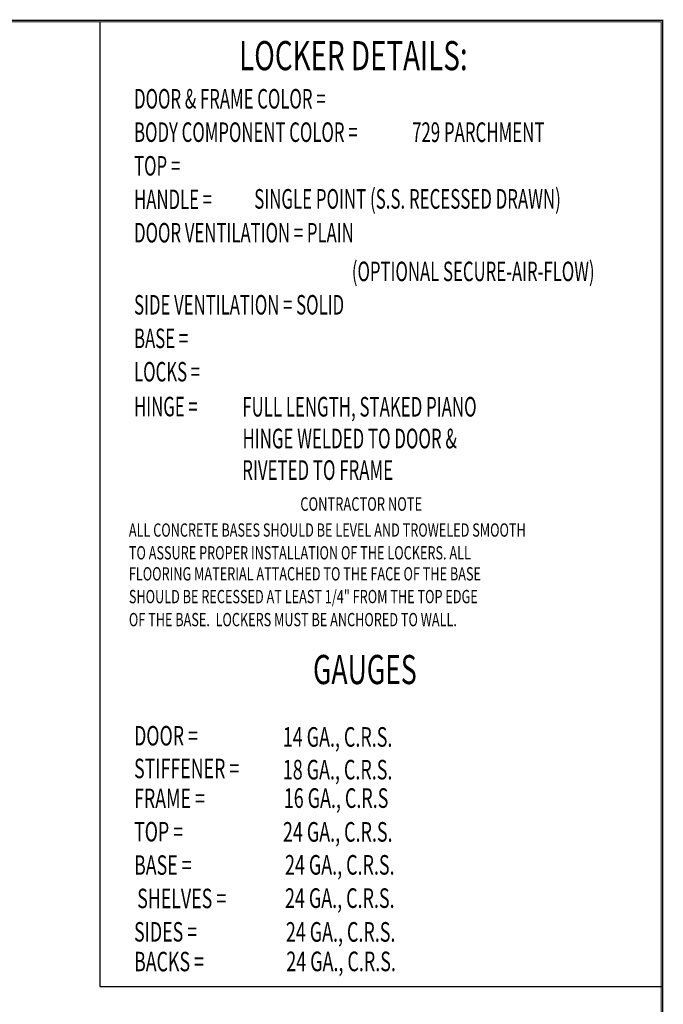
# Model space of a CAD drawing. Extents: x 0 to 196, y -2 to 123.
# Drawn here: x 144 to 196, y 44 to 123 of the extents above; entities that cross this region are included whole.
import ezdxf

# ---------------------------------------------------------------- set-up
doc = ezdxf.new("R2010")
doc.units = 0
doc.header["$MEASUREMENT"] = 0
doc.layers.get('0').update_dxf_attribs({"linetype": 'CONTINUOUS'})
doc.layers.add('CK_LEVEL_9', color=7, linetype='CONTINUOUS')

msp = doc.modelspace()

# ---------------------------------------------------------------- linework, layer by layer
at = {"const_width": 0.097181}
for points in [[(0, 0), (0, 122.8714233), (195.7010238, 122.8714233), (195.7010238, 0)], [(0.1222599, 0.1222599), (0.1222599, 122.7491634), (195.5787639, 122.7491634), (195.5787639, 0.1222599)]]:
    msp.add_lwpolyline(points, close=True, dxfattribs=at)
at = {"layer": 'CK_LEVEL_9', "color": 7, "linetype": 'Continuous'}
msp.add_line((150.8518101, 122.6980105), (150.8518101, 45.8517316), dxfattribs=at)
msp.add_polyline3d([(150.8518101, 45.8517316, 0), (195.6258362, 45.8517316, 0)], dxfattribs=at)

# ---------------------------------------------------------------- texts
for s, height, width, p in [('LOCKER DETAILS:', 2.322010469, 0.7, (161.9514094, 118.8949349)), ('DOOR & FRAME COLOR =', 1.552146035, 0.63, (153.5856673, 115.8413864)), ('BODY COMPONENT COLOR =', 1.552146035, 0.63, (153.5856673, 113.1805647)), ('729 PARCHMENT', 1.5621285, 0.63, (175.7347221, 113.1721942)), ('TOP =', 1.55214604, 0.63, (153.5856673, 110.4991135)), ('HANDLE =', 1.55214604, 0.63, (153.5856673, 107.8262767)), ('SINGLE POINT (S.S. RECESSED DRAWN)', 1.5621285, 0.63, (163.1586356, 107.8573426)), ('DOOR VENTILATION = PLAIN', 1.552146035, 0.63, (153.5856673, 105.1654549)), ('(OPTIONAL SECURE-AIR-FLOW)', 1.552146035, 0.63, (170.9361022, 102.0825563)), ('SIDE VENTILATION = SOLID', 1.552146035, 0.63, (153.5856673, 99.4217345)), ('BASE =', 1.55214604, 0.63, (153.5856673, 96.7488977)), ('LOCKS =', 1.55214604, 0.63, (153.5856673, 94.0880759)), ('HINGE =', 1.55214604, 0.63, (153.5856673, 91.3104718)), ('FULL LENGTH, STAKED PIANO', 1.5621285, 0.63, (162.2057855, 91.2898871)), ('HINGE WELDED TO DOOR &', 1.5621285, 0.63, (162.2229698, 88.7581616)), ('RIVETED TO FRAME', 1.5621285, 0.63, (162.2031045, 86.2435524)), ('CONTRACTOR NOTE', 1.07733, 0.7, (166.8307313, 83.778167)), ('ALL CONCRETE BASES SHOULD BE LEVEL AND TROWELED SMOOTH', 1.058281388, 0.7, (153.170981, 81.7156891)), ('TO ASSURE PROPER INSTALLATION OF THE LOCKERS. ALL', 1.058281388, 0.7, (153.170981, 79.9014925)), ('FLOORING MATERIAL ATTACHED TO THE FACE OF THE BASE', 1.058281388, 0.7, (153.170981, 78.2266462)), ('SHOULD BE RECESSED AT LEAST 1/4" FROM THE TOP EDGE', 1.058281388, 0.7, (153.170981, 76.4124496)), ('OF THE BASE.  LOCKERS MUST BE ANCHORED TO WALL.', 1.058281388, 0.7, (153.170981, 74.577392)), ('GAUGES', 2.32201047, 0.67, (167.8439819, 69.9661294)), ('DOOR =', 1.55214604, 0.67, (153.5856673, 65.0749659)), ('14 GA., C.R.S.', 1.5621285, 0.67, (165.4362911, 64.9733067)), ('STIFFENER =', 1.552146035, 0.67, (153.5856673, 62.4675669)), ('18 GA., C.R.S.', 1.5621285, 0.67, (165.4362911, 62.3659077)), ('FRAME =', 1.55214604, 0.67, (153.5856673, 60.0797189)), ('16 GA., C.R.S', 1.5621285, 0.67, (165.5145131, 60.099714)), ('TOP =', 1.55214604, 0.67, (153.5856673, 57.4285454)), ('24 GA., C.R.S.', 1.5621285, 0.67, (165.4498423, 57.406389)), ('BASE =', 1.55214604, 0.67, (153.5856673, 54.7677237)), ('24 GA., C.R.S.', 1.5621285, 0.67, (165.610272, 54.7805385)), ('SHELVES =', 1.55214604, 0.67, (153.8356673, 52.1069019)), ('24 GA., C.R.S.', 1.5621285, 0.67, (165.6108227, 52.127472)), ('SIDES =', 1.55214604, 0.67, (153.5856673, 49.4460801)), ('24 GA., C.R.S.', 1.5621285, 0.67, (165.6788864, 49.434147)), ('BACKS =', 1.55214604, 0.67, (153.5856673, 47.0758446)), ('24 GA., C.R.S.', 1.5621285, 0.67, (165.7152763, 47.0838749))]:
    msp.add_text(s, height=height, dxfattribs=dict(at, width=width)).set_placement(p)

doc.saveas('drawing.dxf')
